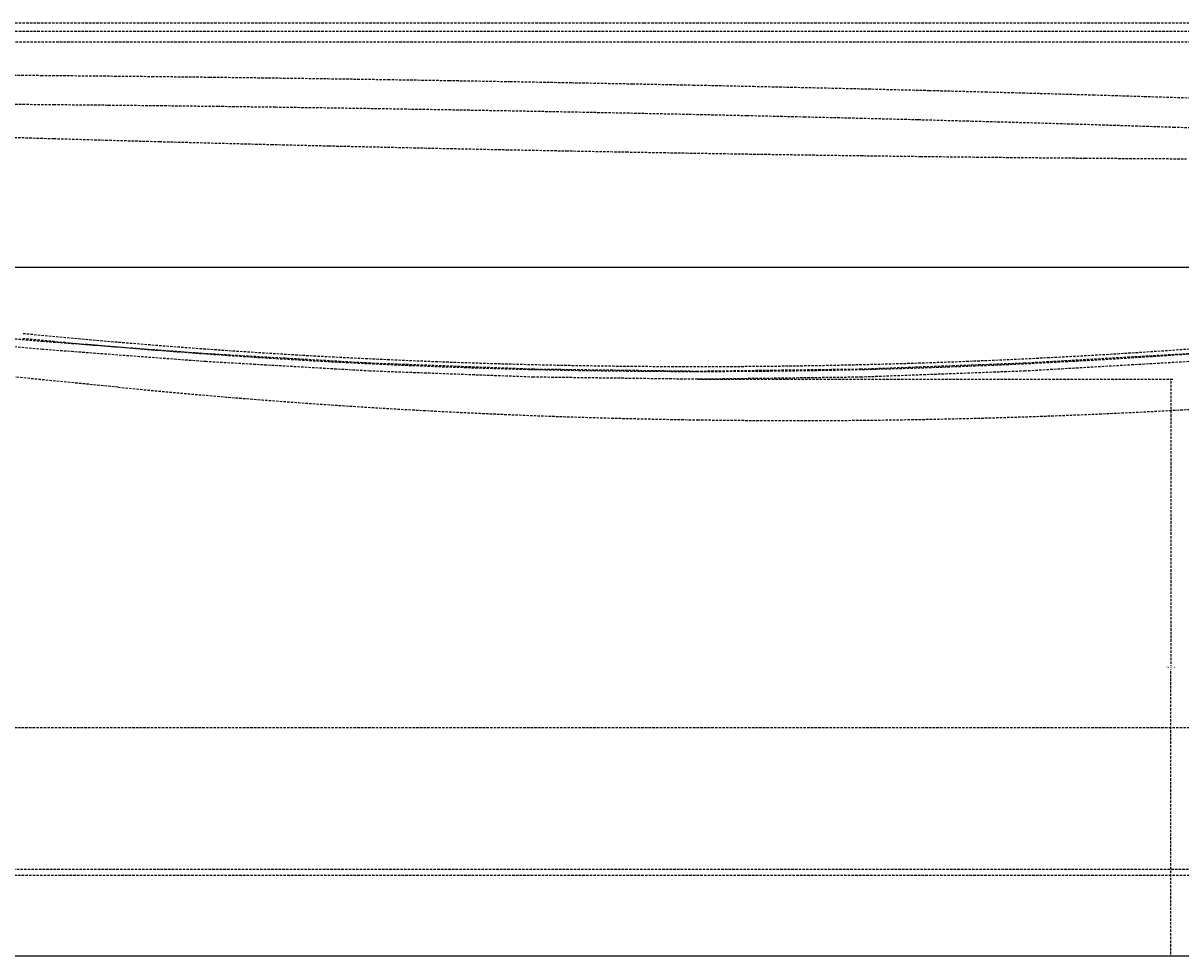
# Model space of a CAD drawing. Units: millimetres. Extents: x -109 to 26472, y -120 to 8847.
# Drawn here: x 5965 to 6083, y 3864 to 3959 of the extents above; entities that cross this region are included whole.
import ezdxf

# ---------------------------------------------------------------- set-up
doc = ezdxf.new("R2010")
doc.units = ezdxf.units.MM
doc.linetypes.add('HIDDEN', pattern=[0.375, 0.25, -0.125])
doc.layers.get('DEFPOINTS').update_dxf_attribs({"color": 146})
doc.layers.add('150-機器', color=8, linetype='Continuous')
doc.dimstyles.get("Standard").update_dxf_attribs({"dimtxt": 0.18, "dimasz": 0.18, "dimexe": 0.18, "dimexo": 0.0625, "dimgap": 0.09, "dimtad": 0, "dimtih": 1, "dimtoh": 1, "dimdec": 4, "dimzin": 0, "dimdsep": 46, "dimtxsty": 'Standard', "dimcen": 0.09, "dimadec": 0, "dimazin": 0, "dimtfac": 1, "dimtdec": 4, "dimtofl": 0, "dimtmove": 0, "dimatfit": 3, "dimfxl": 1, "dimtolj": 1, "dimtzin": 0, "dimarcsym": 0})

# ---------------------------------------------------------------- blocks, each defined once
blk = doc.blocks.new('*D539')
at = {"layer": '150-機器', "color": 0, "linetype": 'HIDDEN', "lineweight": -2, "transparency": 16777216}
for p, q in [((6033.97031, 3922.722046), (6082.218119, 3922.722046)), ((6082.038119, 3922.542046), (6082.038119, 3893.601358)), ((6082.038119, 3864.30067), (6082.038119, 3893.241358)), ((5629.970305, 3864.12067), (6082.218119, 3864.12067))]:
    blk.add_line(p, q, dxfattribs=at)
at = {"layer": '150-機器', "color": 0, "linetype": 'HIDDEN', "transparency": 16777216}
for points in [[(6082.008119, 3922.542046), (6082.068119, 3922.542046), (6082.038119, 3922.722046)], [(6082.008119, 3864.30067), (6082.068119, 3864.30067), (6082.038119, 3864.12067)]]:
    blk.add_solid(points, dxfattribs=at)
at = {"layer": 'DEFPOINTS', "color": 0, "linetype": 'HIDDEN', "transparency": 16777216}
for p in [(6033.90781, 3922.722046), (6082.038119, 3922.722046), (5629.907805, 3864.12067)]:
    blk.add_point(p, dxfattribs=at)
at = {"layer": '150-機器', "color": 0, "linetype": 'HIDDEN', "transparency": 16777216, "insert": (6082.038119, 3893.421358), "char_height": 0.18, "attachment_point": 5}
blk.add_mtext('\\A1;58.6014', dxfattribs=at)

msp = doc.modelspace()

# ---------------------------------------------------------------- linework, layer by layer
at = {"layer": '150-機器', "linetype": 'HIDDEN'}
for p, q in [((6022.90781, 3958.92067), (5902.40781, 3958.92067)), ((6028.50012, 3958.92067), (6022.90781, 3958.92067)), ((6030.20106, 3958.92067), (6028.50012, 3958.92067)), ((6139.4078, 3958.92067), (6030.18273, 3958.92067)), ((5906.41161, 3958.11067), (6139.4078, 3958.11067)), ((5910.95806, 3957.02067), (6129.90781, 3957.02067)), ((5961.78557, 3953.65682), (5967.17582, 3953.61582)), ((5967.17582, 3953.61582), (5972.73791, 3953.56599)), ((5972.73791, 3953.56599), (5978.453, 3953.5075)), ((5978.453, 3953.5075), (5984.30177, 3953.44056)), ((5984.30177, 3953.44056), (5990.26442, 3953.36537)), ((5990.26442, 3953.36537), (5996.32078, 3953.28221)), ((5996.32078, 3953.28221), (6002.45035, 3953.19134)), ((6002.45035, 3953.19134), (6008.63239, 3953.09309)), ((6008.63239, 3953.09309), (6014.84599, 3952.98778)), ((6014.84599, 3952.98778), (6021.07012, 3952.87576)), ((6021.07012, 3952.87576), (6027.28372, 3952.75742)), ((6027.28372, 3952.75742), (6033.46577, 3952.63316)), ((6033.46577, 3952.63316), (6039.59534, 3952.50339)), ((6039.59534, 3952.50339), (6045.6517, 3952.36856)), ((6045.6517, 3952.36856), (6051.61435, 3952.22912)), ((6051.61435, 3952.22912), (6057.46312, 3952.08555)), ((6057.46312, 3952.08555), (6063.17821, 3951.93833)), ((6063.17821, 3951.93833), (6068.7403, 3951.78795)), ((6068.7403, 3951.78795), (6074.13055, 3951.63494)), ((6074.13055, 3951.63494), (6079.33074, 3951.4798)), ((6079.33074, 3951.4798), (6084.32325, 3951.32305)), ((5968.54409, 3950.61685), (5963.30496, 3950.65785)), ((5973.95023, 3950.56702), (5968.54409, 3950.61685)), ((5979.50509, 3950.50853), (5973.95023, 3950.56702)), ((5985.18988, 3950.44158), (5979.50509, 3950.50853)), ((5990.98535, 3950.3664), (5985.18988, 3950.44158)), ((5996.8719, 3950.28323), (5990.98535, 3950.3664)), ((6002.82962, 3950.19237), (5996.8719, 3950.28323)), ((6008.83833, 3950.09412), (6002.82962, 3950.19237)), ((6014.87772, 3949.9888), (6008.83833, 3950.09412)), ((6020.92734, 3949.87679), (6014.87772, 3949.9888)), ((6026.96673, 3949.75845), (6020.92734, 3949.87679)), ((6032.97544, 3949.63418), (6026.96673, 3949.75845)), ((6038.93316, 3949.50442), (6032.97544, 3949.63418)), ((6044.81971, 3949.36959), (6038.93316, 3949.50442)), ((6050.61518, 3949.23015), (6044.81971, 3949.36959)), ((6056.29997, 3949.08658), (6050.61518, 3949.23015)), ((6061.85483, 3948.93936), (6056.29997, 3949.08658)), ((6067.26097, 3948.78898), (6061.85483, 3948.93936)), ((6072.50009, 3948.63597), (6067.26097, 3948.78898)), ((6077.55448, 3948.48082), (6072.50009, 3948.63597)), ((6082.40702, 3948.32408), (6077.55448, 3948.48082)), ((6087.0413, 3948.16627), (6082.40702, 3948.32408)), ((5963.34011, 3947.34732), (5968.44837, 3947.19078)), ((5968.44837, 3947.19078), (5973.7442, 3947.03643)), ((5973.7442, 3947.03643), (5979.20934, 3946.8848)), ((5979.20934, 3946.8848), (5984.82493, 3946.7364)), ((5984.82493, 3946.7364), (5990.57163, 3946.59176)), ((5990.57163, 3946.59176), (5996.42961, 3946.45137)), ((5996.42961, 3946.45137), (6002.37869, 3946.31571)), ((6002.37869, 3946.31571), (6008.39835, 3946.18525)), ((6008.39835, 3946.18525), (6014.46784, 3946.06045)), ((6014.46784, 3946.06045), (6020.56624, 3945.94173)), ((6020.56624, 3945.94173), (6026.67252, 3945.82949)), ((6026.67252, 3945.82949), (6032.76562, 3945.72414)), ((6032.76562, 3945.72414), (6038.82456, 3945.62603)), ((6038.82456, 3945.62603), (6044.82842, 3945.5355)), ((6044.82842, 3945.5355), (6050.75652, 3945.45286)), ((6050.75652, 3945.45286), (6056.58842, 3945.3784)), ((6056.58842, 3945.3784), (6062.30402, 3945.31237)), ((6062.30402, 3945.31237), (6067.8836, 3945.255)), ((6067.8836, 3945.255), (6073.30793, 3945.20649)), ((6073.30793, 3945.20649), (6078.55832, 3945.16701)), ((6078.55832, 3945.16701), (6083.61666, 3945.13668)), ((5974.99355, 3921.91655), (5912.20628, 3928.09602)), ((5857.18682, 3887.32815), (6178.84418, 3887.32815)), ((5749.44418, 3872.92815), (6175.94418, 3872.92815)), ((5722.94418, 3872.32815), (6175.94418, 3872.32815))]:
    msp.add_line(p, q, dxfattribs=at)
at = {"layer": '150-機器', "color": 6, "linetype": 'Continuous'}
for p, q in [((5613.40781, 3934.12067), (6211.90781, 3934.12067)), ((5629.9078, 3864.12067), (6212.90781, 3864.12067))]:
    msp.add_line(p, q, dxfattribs=at)
at = {"layer": '150-機器', "linetype": 'HIDDEN'}
for points in [[(6166.71059, 3933.20352), (6150.1916, 3931.40394), (6133.64007, 3929.65777), (6117.06065, 3928.02251), (6100.45798, 3926.55566), (6083.83671, 3925.31469), (6067.20149, 3924.3571), (6050.55698, 3923.74039), (6033.90781, 3923.52205), (6017.25861, 3923.7404), (6000.61385, 3924.35714), (5983.97794, 3925.31479), (5967.35533, 3926.55591), (5950.75045, 3928.02301), (5934.16773, 3929.65863), (5917.6116, 3931.4053), (5901.0865, 3933.20556)], [(6166.79742, 3932.40825), (6150.26765, 3930.60756), (6133.7053, 3928.86043), (6117.11504, 3927.22436), (6100.50151, 3925.75684), (6083.86937, 3924.51535), (6067.22328, 3923.5574), (6050.56787, 3922.94047), (6033.90781, 3922.72205), (6017.24776, 3922.94047), (6000.59235, 3923.5574), (5983.94625, 3924.51535), (5967.31412, 3925.75684), (5950.70059, 3927.22436), (5934.11033, 3928.86043), (5917.54799, 3930.60756), (5901.01821, 3932.40825)]]:
    msp.add_lwpolyline(points, dxfattribs=at)
for centre, radius, start, end in [((6033.90781, 4624.02205), 700.5, 264.379096, 275.620904), ((6033.90781, 4624.02205), 700, 264.379096, 275.620904), ((6043.99643, 4623.02795), 704.49882, 264.379092, 269.17773), ((6043.99651, 4623.02905), 704.49992, 269.177725, 273.984457)]:
    msp.add_arc(centre, radius, start, end, dxfattribs=at)

# ---------------------------------------------------------------- dimensions: what is measured, and where the dimension line sits
dim = msp.add_linear_dim(base=(6082.03812, 3922.72205), p1=(5629.9078, 3864.12067), p2=(6033.90781, 3922.72205), angle=90, dimstyle='Standard', dxfattribs=at)
dim.commit()
dim.dimension.update_dxf_attribs({"geometry": '*D539', "text_midpoint": (6082.03812, 3893.42136)})

doc.saveas('drawing.dxf')
